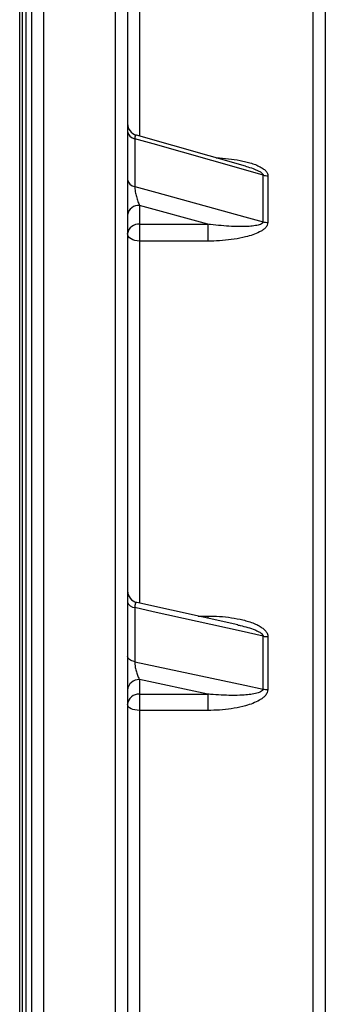
# Model space of a CAD drawing. Units: millimetres. Extents: x 0 to 420, y 0 to 297.
# Drawn here: x 177 to 182, y 242 to 261 of the extents above; entities that cross this region are included whole.
import ezdxf

# ---------------------------------------------------------------- set-up
doc = ezdxf.new("R2010")
doc.units = ezdxf.units.MM

msp = doc.modelspace()

# ---------------------------------------------------------------- linework, layer by layer
at = {"color": 7, "linetype": 'Continuous', "lineweight": 25}
for p, q in [((177.273, 280.019), (177.273, 156.978)), ((178.606, 156.978), (178.606, 280.019)), ((177.051, 157.199), (177.051, 279.797)), ((178.829, 279.797), (178.829, 157.199)), ((182.495, 277.512), (182.495, 159.484)), ((176.884, 160.831), (176.884, 276.165)), ((181.016, 257.803), (178.992, 258.377)), ((178.962, 258.312), (178.962, 257.426)), ((181.342, 256.771), (181.342, 257.637)), ((181.43, 257.625), (181.43, 256.759)), ((179.051, 257.075), (179.051, 256.727)), ((180.316, 256.727), (179.051, 257.075)), ((179.051, 256.727), (180.316, 256.727)), ((179.051, 256.727), (179.051, 256.415)), ((180.316, 256.727), (180.316, 256.415)), ((180.316, 256.415), (179.051, 256.415)), ((178.962, 249.625), (178.962, 248.622)), ((180.871, 249.305), (179.003, 249.72)), ((180.87, 249.303), (180.878, 249.302)), ((181.342, 248.116), (181.342, 249.096)), ((181.43, 249.086), (181.43, 248.107)), ((180.316, 248.021), (179.051, 248.29)), ((179.051, 248.29), (179.051, 248.021)), ((179.051, 248.021), (180.316, 248.021)), ((179.051, 248.021), (179.051, 247.72)), ((180.316, 248.021), (180.316, 247.72)), ((180.316, 247.72), (179.051, 247.72))]:
    msp.add_line(p, q, dxfattribs=at)
at = {"color": 8, "linetype": 'Continuous', "lineweight": 25}
for p, q in [((182.273, 159.582), (182.273, 277.415)), ((176.829, 160.776), (176.829, 276.22)), ((176.94, 275.72), (176.94, 161.276)), ((179.051, 263.959), (179.051, 258.362)), ((179.051, 256.415), (179.051, 249.71)), ((180.136, 249.468), (180.316, 249.468)), ((180.316, 249.468), (180.316, 249.425)), ((179.051, 247.72), (179.051, 240.117))]:
    msp.add_line(p, q, dxfattribs=at)
at = {"color": 7, "linetype": 'Continuous', "lineweight": 25, "flags": 128}
for points in [[(181.342, 257.637), (180.934, 257.753), (179.304, 258.215), (178.962, 258.312)], [(178.962, 257.426), (179.37, 257.313), (181, 256.865), (181.342, 256.771)], [(179.051, 256.415), (179.008, 256.418), (178.966, 256.426), (178.927, 256.439), (178.894, 256.456), (178.866, 256.477), (178.846, 256.502), (178.833, 256.528), (178.829, 256.555)], [(181.342, 249.096), (180.934, 249.186), (179.304, 249.549), (178.962, 249.625)], [(178.962, 248.622), (178.934, 248.629), (178.908, 248.639), (178.885, 248.65), (178.865, 248.662), (178.849, 248.676), (178.838, 248.691), (178.831, 248.706), (178.829, 248.722)], [(178.962, 248.622), (179.37, 248.535), (181, 248.189), (181.342, 248.116)], [(179.051, 247.72), (179.008, 247.722), (178.966, 247.728), (178.927, 247.738), (178.894, 247.751), (178.866, 247.768), (178.846, 247.786), (178.833, 247.807), (178.829, 247.828)]]:
    msp.add_lwpolyline(points, dxfattribs=at)
at = {"color": 7, "linetype": 'Continuous', "lineweight": 25}
for centre, radius, start, end in [((179.051, 258.592), 0.222, 180.0075, 254.4079), ((178.985, 258.469), 0.158, 188.8181, 261.6777), ((181.43, 257.953), 0.327, 254.4536, 270.1491), ((178.983, 257.581), 0.157, 189.4265, 262.3596), ((179.029, 256.874), 0.202, 83.6801, 171.8278), ((179.029, 256.526), 0.202, 83.6801, 171.8278), ((181.43, 257.094), 0.334, 254.7888, 270.1507), ((179.051, 249.937), 0.222, 180.0029, 257.5443), ((178.967, 249.768), 0.144, 196.1411, 268.3037), ((181.429, 249.5), 0.414, 257.7832, 270.1516), ((179.038, 248.081), 0.21, 86.3702, 175.8389), ((181.429, 248.534), 0.427, 258.168, 270.1501), ((179.038, 247.812), 0.21, 86.3702, 175.8389)]:
    msp.add_arc(centre, radius, start, end, dxfattribs=at)
at = {"color": 8, "linetype": 'Continuous', "lineweight": 25}
for points, knots in [([(178.991, 258.375), (178.987, 258.377), (178.976, 258.38), (178.969, 258.366), (178.964, 258.343), (178.963, 258.327), (178.962, 258.312)], [0, 0, 0, 0, 0.25685, 0.636298, 0.683738, 1, 1, 1, 1]), ([(180.472, 257.957), (180.493, 257.957), (180.588, 257.955), (180.754, 257.937), (180.934, 257.908), (181.073, 257.874), (181.175, 257.842), (181.263, 257.805), (181.337, 257.763), (181.39, 257.719), (181.424, 257.672), (181.429, 257.64), (181.43, 257.625)], [0, 0, 0, 0, 0.056214, 0.252093, 0.447362, 0.545244, 0.643221, 0.740747, 0.814684, 0.888238, 0.948792, 1, 1, 1, 1]), ([(181.015, 257.802), (181.029, 257.799), (181.089, 257.783), (181.169, 257.755), (181.252, 257.719), (181.301, 257.692), (181.331, 257.666), (181.341, 257.648), (181.342, 257.64), (181.342, 257.637)], [0, 0, 0, 0, 0.108788, 0.485652, 0.648338, 0.813994, 0.922306, 0.970595, 1, 1, 1, 1]), ([(179.003, 249.718), (179.001, 249.719), (178.992, 249.724), (178.979, 249.713), (178.969, 249.69), (178.964, 249.661), (178.963, 249.641), (178.962, 249.625)], [0, 0, 0, 0, 0.065742, 0.401671, 0.707174, 0.74537, 1, 1, 1, 1]), ([(180.878, 249.302), (180.891, 249.299), (180.951, 249.288), (181.057, 249.258), (181.169, 249.222), (181.252, 249.184), (181.301, 249.156), (181.331, 249.128), (181.341, 249.108), (181.342, 249.099), (181.342, 249.096)], [0, 0, 0, 0, 0.074055, 0.347968, 0.623691, 0.742716, 0.863914, 0.943157, 0.978487, 1, 1, 1, 1])]:
    msp.add_open_spline(points, degree=3, knots=knots, dxfattribs=at)
at = {"color": 7, "linetype": 'Continuous', "lineweight": 25}
for points, knots in [([(178.962, 257.426), (178.962, 257.417), (178.963, 257.405), (178.965, 257.372), (178.971, 257.332), (178.981, 257.282), (178.992, 257.236), (179.005, 257.192), (179.024, 257.133), (179.04, 257.099), (179.051, 257.075)], [0, 0, 0, 0, 0.074403, 0.116938, 0.266182, 0.378147, 0.490314, 0.615698, 0.741208, 1, 1, 1, 1]), ([(181.342, 256.771), (181.341, 256.767), (181.34, 256.758), (181.325, 256.74), (181.293, 256.723), (181.248, 256.71), (181.177, 256.697), (181.082, 256.687), (180.935, 256.683), (180.761, 256.687), (180.563, 256.7), (180.415, 256.715), (180.333, 256.725), (180.316, 256.727)], [0, 0, 0, 0, 0.015721, 0.031542, 0.079345, 0.127231, 0.175248, 0.288031, 0.400973, 0.590913, 0.772048, 0.953201, 1, 1, 1, 1]), ([(181.43, 256.759), (181.428, 256.742), (181.422, 256.704), (181.382, 256.656), (181.331, 256.615), (181.256, 256.572), (181.152, 256.529), (180.995, 256.484), (180.807, 256.447), (180.59, 256.423), (180.425, 256.416), (180.334, 256.415), (180.316, 256.415)], [0, 0, 0, 0, 0.051466, 0.115678, 0.168868, 0.222195, 0.333106, 0.444327, 0.614887, 0.786063, 0.957007, 1, 1, 1, 1]), ([(180.316, 249.468), (180.389, 249.467), (180.536, 249.464), (180.754, 249.441), (180.934, 249.406), (181.073, 249.368), (181.175, 249.332), (181.263, 249.29), (181.337, 249.242), (181.39, 249.193), (181.424, 249.139), (181.429, 249.103), (181.43, 249.086)], [0, 0, 0, 0, 0.171678, 0.343593, 0.514973, 0.60088, 0.68687, 0.772465, 0.837356, 0.901911, 0.955057, 1, 1, 1, 1]), ([(178.962, 248.622), (178.962, 248.613), (178.963, 248.599), (178.965, 248.564), (178.971, 248.522), (178.981, 248.473), (178.992, 248.43), (179.005, 248.389), (179.024, 248.337), (179.04, 248.309), (179.051, 248.29)], [0, 0, 0, 0, 0.0744028, 0.1169378, 0.2661821, 0.3781474, 0.4903135, 0.6156979, 0.7412077, 1, 1, 1, 1]), ([(181.342, 248.116), (181.341, 248.111), (181.34, 248.101), (181.325, 248.08), (181.293, 248.06), (181.248, 248.043), (181.177, 248.025), (181.082, 248.011), (180.935, 247.999), (180.761, 247.996), (180.563, 248.002), (180.415, 248.012), (180.333, 248.02), (180.316, 248.021)], [0, 0, 0, 0, 0.015721, 0.031542, 0.079345, 0.127231, 0.175248, 0.288031, 0.400973, 0.590913, 0.772048, 0.953201, 1, 1, 1, 1]), ([(181.43, 248.107), (181.428, 248.088), (181.422, 248.045), (181.382, 247.991), (181.331, 247.945), (181.256, 247.897), (181.152, 247.848), (180.995, 247.797), (180.807, 247.755), (180.59, 247.729), (180.425, 247.72), (180.334, 247.72), (180.316, 247.72)], [0, 0, 0, 0, 0.0514664, 0.1156777, 0.1688681, 0.2221951, 0.3331061, 0.444327, 0.6148865, 0.7860632, 0.9570072, 1, 1, 1, 1])]:
    msp.add_open_spline(points, degree=3, knots=knots, dxfattribs=at)

doc.saveas('drawing.dxf')
